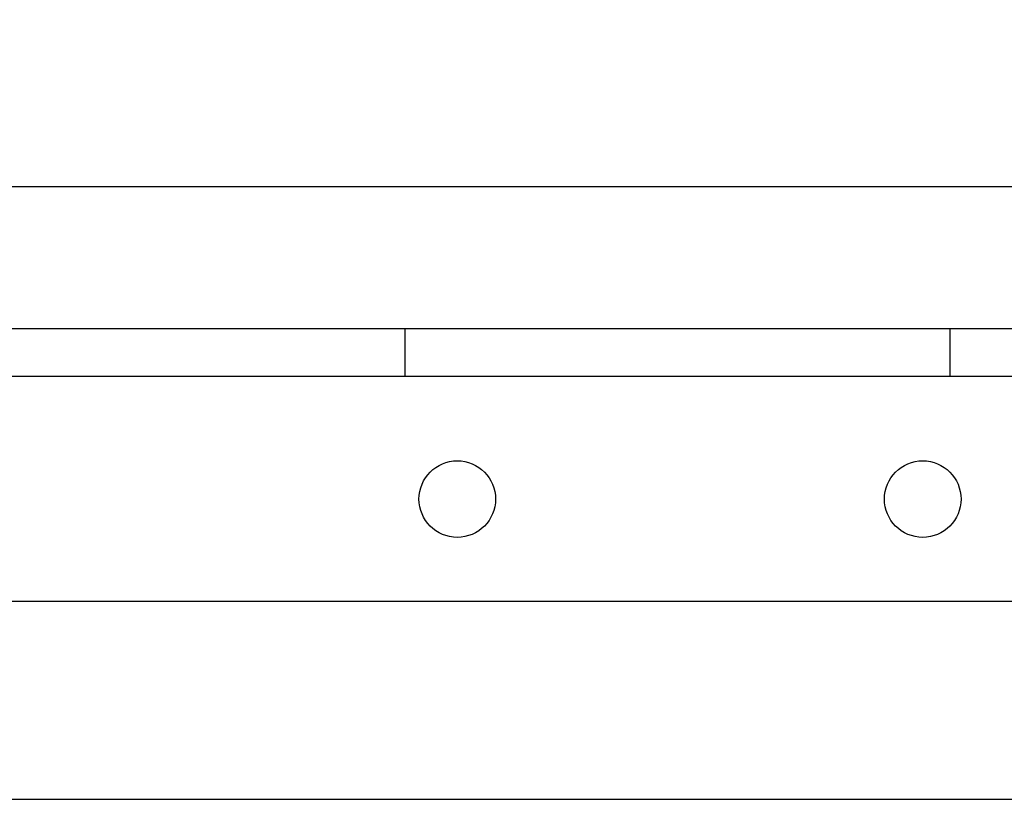
# Model space of a CAD drawing. Units: inches. Extents: x 0.3 to 10.6, y 0.2 to 8.2.
# Drawn here: x 7 to 7.2, y 5.3 to 5.5 of the extents above; entities that cross this region are included whole.
import ezdxf

# ---------------------------------------------------------------- set-up
doc = ezdxf.new("R2010")
doc.units = ezdxf.units.IN
doc.header["$MEASUREMENT"] = 0
doc.header["$PDSIZE"] = -1
doc.styles.add('SLDTEXTSTYLE6', font='TXT', dxfattribs={"width": 0.75})
doc.dimstyles.new('SLDDIMSTYLE5', dxfattribs={"dimtxt": 0.104167, "dimasz": 0.1, "dimexe": 0, "dimexo": 0.0625, "dimgap": 0.026042, "dimtad": 1, "dimlfac": 20, "dimrnd": 1e-09, "dimzin": 12, "dimdsep": 46, "dimtxsty": 'SLDTEXTSTYLE6', "dimsah": 1, "dimcen": 0.09, "dimadec": 0, "dimazin": 3, "dimtfac": 1, "dimtofl": 0, "dimtmove": 0, "dimatfit": 3, "dimfxl": 0, "dimfrac": 2, "dimtolj": 1, "dimtzin": 12, "dimarcsym": 0})

# ---------------------------------------------------------------- blocks, each defined once
blk = doc.blocks.new('_D_16')
at = {"color": 0, "lineweight": -2}
for p, q in [((5.41866, 5.48995), (5.41866, 6.22115)), ((5.51866, 6.22115), (8.11866, 6.22115)), ((8.21866, 5.48995), (8.21866, 6.22115))]:
    blk.add_line(p, q, dxfattribs=at)
at = {"color": 0}
for points in [[(5.51866, 6.23782), (5.51866, 6.20448), (5.41866, 6.22115)], [(8.11866, 6.23782), (8.11866, 6.20448), (8.21866, 6.22115)]]:
    blk.add_solid(points, dxfattribs=at)
at = {"layer": 'Defpoints', "color": 0}
for p in [(8.21866, 6.22115), (5.41866, 5.42745), (8.21866, 5.42745)]:
    blk.add_point(p, dxfattribs=at)
at = {"color": 0, "insert": (6.7126, 6.35136), "char_height": 0.1041667, "attachment_point": 2, "style": 'SLDTEXTSTYLE6'}
blk.add_mtext('\\A1;56 HOISTWAY WIDTH', dxfattribs=at)

msp = doc.modelspace()

# ---------------------------------------------------------------- linework, layer by layer
for p, q in [((8.21865921, 5.42744847), (5.41865921, 5.42744847)), ((7.64613421, 5.4013592), (5.98988421, 5.4013592)), ((7.06794671, 5.4013592), (7.06794671, 5.3926092)), ((7.16807171, 5.3926092), (7.16807171, 5.4013592)), ((7.89300921, 5.3926092), (5.74300921, 5.3926092)), ((5.98988421, 5.3513592), (7.64613421, 5.3513592)), ((6.97413421, 5.31494847), (7.4082151, 5.31494847))]:
    msp.add_line(p, q)
for centre in [(7.07755921, 5.3701092), (7.16305921, 5.3701092)]:
    msp.add_circle(centre, 0.00703125)

# ---------------------------------------------------------------- dimensions: what is measured, and where the dimension line sits
dim = msp.add_linear_dim(base=(8.21865921, 6.22114926), p1=(5.41865921, 5.42744847), p2=(8.21865921, 5.42744847), angle=0, text='<> HOISTWAY WIDTH', dimstyle='SLDDIMSTYLE5')
dim.commit()
dim.dimension.update_dxf_attribs({"geometry": '_D_16', "text_midpoint": (6.71259735, 6.22114926), "dimtype": 160})

doc.saveas('drawing.dxf')
